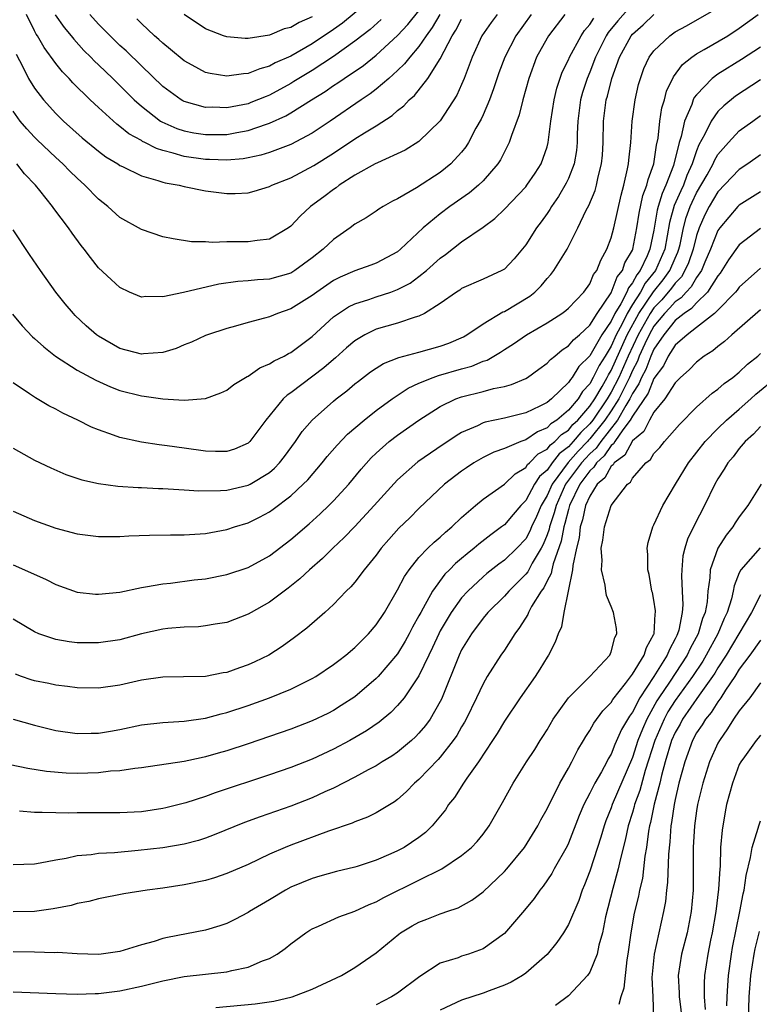
# Model space of a CAD drawing. Units: inches. Extents: x 2511000 to 2511462, y 1494569 to 1497000.
# Drawn here: x 2511036 to 2511105, y 1495922 to 1496014 of the extents above; entities that cross this region are included whole.
import ezdxf

# ---------------------------------------------------------------- set-up
doc = ezdxf.new("R2010")
doc.units = ezdxf.units.IN
doc.header["$MEASUREMENT"] = 0
doc.layers.add('LD25111494_2ft', color=240, linetype='Continuous')

msp = doc.modelspace()

# ---------------------------------------------------------------- linework, layer by layer
at = {"layer": 'LD25111494_2ft'}
for points, elevation in [([(2511092.548, 1496015.452), (2511091.619, 1496014.381), (2511090.715, 1496013.285), (2511090.541, 1496013), (2511089.545, 1496011), (2511089, 1496009.58), (2511088.748, 1496009), (2511088.326, 1496007.674), (2511088.143, 1496007), (2511087.885, 1496005), (2511087.822, 1496003.822), (2511087.813, 1496003), (2511087.745, 1496002.255), (2511087.527, 1496001), (2511087, 1495999.637), (2511086.802, 1495999.198), (2511086.063, 1495997.937), (2511085.404, 1495997), (2511085.26, 1495996.74), (2511085, 1495996.354), (2511084.441, 1495995.559), (2511084.014, 1495995), (2511083, 1495993.425), (2511081.906, 1495992.094), (2511081, 1495991.135), (2511080.778, 1495991), (2511079, 1495990.189), (2511077, 1495989.316), (2511076.818, 1495989.182), (2511076.524, 1495989), (2511075, 1495987.925), (2511073.52, 1495987), (2511073, 1495986.742), (2511072.658, 1495986.658), (2511071, 1495986.094), (2511069, 1495985.52), (2511067.934, 1495985), (2511067, 1495984.443), (2511066.223, 1495983.777), (2511065.176, 1495982.823), (2511065, 1495982.684), (2511064.107, 1495981.893), (2511061, 1495979.57), (2511060.652, 1495979.348), (2511060.278, 1495979), (2511058.652, 1495977), (2511057.171, 1495975), (2511057, 1495974.84), (2511055.712, 1495974.288), (2511055, 1495974.074), (2511053.948, 1495974.052), (2511053, 1495974.099), (2511051, 1495974.364), (2511049.406, 1495974.594), (2511048.676, 1495974.675), (2511047, 1495974.925), (2511045, 1495975.368), (2511044.401, 1495975.599), (2511043, 1495976.085), (2511042.346, 1495976.346), (2511041.054, 1495977), (2511039.651, 1495977.651), (2511039, 1495978.022), (2511038.34, 1495978.34), (2511037.082, 1495979.082), (2511036.533, 1495979.467), (2511035, 1495980.488)], 8594), ([(2511035, 1495968.474), (2511037, 1495967.598), (2511039, 1495966.889), (2511041, 1495966.36), (2511043, 1495966.093), (2511043.879, 1495966.121), (2511045, 1495966.105), (2511045.827, 1495966.173), (2511047.758, 1495966.242), (2511049.742, 1495966.258), (2511051, 1495966.25), (2511053, 1495966.389), (2511055, 1495966.754), (2511055.727, 1495967), (2511057, 1495967.382), (2511058.081, 1495967.919), (2511059, 1495968.418), (2511059.341, 1495968.659), (2511061, 1495969.923), (2511062.163, 1495971), (2511062.581, 1495971.419), (2511063.934, 1495973), (2511064.406, 1495973.594), (2511065.327, 1495974.673), (2511066.304, 1495975.696), (2511067.864, 1495977), (2511069, 1495977.894), (2511070.494, 1495979), (2511071.994, 1495980.006), (2511073, 1495980.454), (2511074.332, 1495981), (2511074.821, 1495981.179), (2511077, 1495981.809), (2511077.943, 1495982.057), (2511079, 1495982.509), (2511079.378, 1495982.622), (2511080.632, 1495983.368), (2511081, 1495983.621), (2511081.856, 1495984.144), (2511083.088, 1495985), (2511085, 1495986.128), (2511086.381, 1495987), (2511086.743, 1495987.257), (2511087, 1495987.484), (2511088.45, 1495989), (2511089, 1495989.765), (2511089.361, 1495990.639), (2511089.645, 1495991), (2511090.026, 1495991.975), (2511090.606, 1495993), (2511091, 1495994.059), (2511091.243, 1495995), (2511091.936, 1495998.064), (2511092.2, 1495999), (2511092.546, 1496000.546), (2511092.631, 1496001), (2511092.655, 1496001.345), (2511092.835, 1496003), (2511092.975, 1496005), (2511093.249, 1496007), (2511093.571, 1496008.429), (2511093.735, 1496009), (2511094.071, 1496009.929), (2511094.574, 1496011), (2511095, 1496011.571), (2511096.491, 1496013), (2511097, 1496013.35), (2511098.063, 1496013.937), (2511100.608, 1496015.393)], 8590), ([(2511038.938, 1496014.938), (2511039.78, 1496013.78), (2511040.432, 1496013), (2511040.676, 1496012.676), (2511041.628, 1496011.629), (2511042.271, 1496011), (2511042.622, 1496010.622), (2511043, 1496010.278), (2511044.331, 1496009), (2511046.332, 1496007), (2511047, 1496006.396), (2511048.805, 1496005), (2511048.921, 1496004.922), (2511050.314, 1496004.314), (2511051, 1496004.094), (2511051.914, 1496003.914), (2511053, 1496003.736), (2511055, 1496003.745), (2511055.932, 1496003.932), (2511057, 1496004.114), (2511058.71, 1496004.71), (2511059, 1496004.795), (2511060.519, 1496005.481), (2511061, 1496005.762), (2511062.934, 1496007), (2511064.214, 1496007.786), (2511065, 1496008.335), (2511065.411, 1496008.589), (2511065.997, 1496009), (2511067.797, 1496010.203), (2511069, 1496011.183), (2511070.994, 1496013.006), (2511071.954, 1496014.045), (2511073, 1496015.343)], 8608), ([(2511068.02, 1496015.98), (2511065.826, 1496014.174), (2511065, 1496013.572), (2511063, 1496012.228), (2511061, 1496011.095), (2511059.548, 1496010.452), (2511059, 1496010.14), (2511058.094, 1496009.905), (2511057, 1496009.445), (2511056.566, 1496009.434), (2511055, 1496009.197), (2511053.446, 1496009.446), (2511053, 1496009.568), (2511051.754, 1496010.247), (2511051, 1496010.636), (2511049.716, 1496011.716), (2511049, 1496012.296), (2511048.646, 1496012.646), (2511048.24, 1496013), (2511047, 1496014.146), (2511046.575, 1496014.575)], 8612), ([(2511034.94, 1495986.94), (2511035.844, 1495985.844), (2511036.809, 1495984.809), (2511037, 1495984.649), (2511037.853, 1495983.853), (2511038.961, 1495983), (2511041, 1495981.691), (2511042.736, 1495980.736), (2511044.108, 1495980.108), (2511045, 1495979.777), (2511047, 1495979.274), (2511047.262, 1495979.262), (2511049, 1495979.008), (2511051, 1495978.884), (2511053, 1495979.022), (2511054.447, 1495979.553), (2511055, 1495979.803), (2511055.665, 1495980.335), (2511056.907, 1495981.092), (2511057, 1495981.13), (2511058.09, 1495981.91), (2511059, 1495982.266), (2511059.435, 1495982.565), (2511060.373, 1495983), (2511060.77, 1495983.23), (2511061, 1495983.331), (2511063, 1495984.827), (2511065, 1495986.665), (2511065.451, 1495987), (2511066.395, 1495987.605), (2511067, 1495987.901), (2511068.314, 1495988.314), (2511069, 1495988.56), (2511070.364, 1495989), (2511071, 1495989.226), (2511072.166, 1495989.834), (2511073, 1495990.442), (2511073.701, 1495991), (2511075, 1495992.173), (2511075.492, 1495992.508), (2511077, 1495993.694), (2511079, 1495995.068), (2511080.116, 1495995.884), (2511081, 1495996.746), (2511083, 1495998.851), (2511083.119, 1495999), (2511083.883, 1496000.117), (2511084.438, 1496001), (2511085, 1496002.599), (2511085.107, 1496003), (2511085.361, 1496005), (2511085.664, 1496007), (2511085.91, 1496008.09), (2511086.417, 1496009.583), (2511087, 1496010.735), (2511087.109, 1496011), (2511088.2, 1496013), (2511088.511, 1496013.489), (2511089, 1496014.039), (2511089.364, 1496014.635)], 8596), ([(2511080.314, 1496015), (2511079.751, 1496014.249), (2511078.89, 1496013), (2511077.987, 1496011), (2511077.246, 1496009), (2511077, 1496008.415), (2511076.559, 1496007.441), (2511075, 1496005.034), (2511073, 1496003.098), (2511071.707, 1496002.293), (2511069.106, 1496001.106), (2511068.904, 1496001), (2511067, 1495999.926), (2511065.539, 1495999), (2511065.237, 1495998.763), (2511065, 1495998.611), (2511064.092, 1495997.908), (2511062.851, 1495997), (2511061.886, 1495996.114), (2511061, 1495995.157), (2511060.778, 1495995), (2511059, 1495993.944), (2511057.836, 1495993.836), (2511057, 1495993.685), (2511055, 1495993.695), (2511053.639, 1495993.639), (2511053, 1495993.694), (2511051.703, 1495993.703), (2511049.966, 1495993.966), (2511049, 1495994.181), (2511047, 1495994.842), (2511045, 1495995.98), (2511043.86, 1495997), (2511043, 1495997.678), (2511041.717, 1495999), (2511041, 1495999.646), (2511040.318, 1496000.318), (2511039.658, 1496001), (2511039, 1496001.593), (2511037.251, 1496003.251), (2511037, 1496003.496), (2511036.267, 1496004.267), (2511035.667, 1496005), (2511035, 1496005.93)], 8602), ([(2511086.673, 1496015), (2511085.141, 1496013), (2511085, 1496012.763), (2511084.02, 1496011), (2511083.278, 1496009), (2511082.736, 1496007), (2511082.397, 1496005.603), (2511081.658, 1496003.658), (2511081.46, 1496003), (2511080.629, 1496001.371), (2511080.382, 1496001), (2511079, 1495999.423), (2511078.575, 1495999), (2511077.729, 1495998.271), (2511075.906, 1495997), (2511075, 1495996.333), (2511073.396, 1495995), (2511071.285, 1495993), (2511071, 1495992.767), (2511069, 1495991.716), (2511068.483, 1495991.517), (2511067, 1495990.996), (2511065.613, 1495990.387), (2511065, 1495990.068), (2511063.449, 1495989), (2511063, 1495988.668), (2511061, 1495987.424), (2511059.755, 1495987), (2511059, 1495986.677), (2511058.54, 1495986.54), (2511057, 1495986.153), (2511055.807, 1495985.807), (2511055, 1495985.596), (2511053.209, 1495985), (2511053, 1495984.919), (2511051.696, 1495984.304), (2511051, 1495984.052), (2511050.274, 1495983.726), (2511049, 1495983.347), (2511047.2, 1495983.2), (2511047, 1495983.171), (2511045, 1495983.722), (2511043, 1495984.86), (2511042.8, 1495985), (2511041.841, 1495985.841), (2511040.812, 1495986.812), (2511040.632, 1495987), (2511039.881, 1495987.881), (2511038.987, 1495989), (2511037.552, 1495991), (2511036.523, 1495992.523), (2511035, 1495994.835)], 8598), ([(2511035, 1495963.449), (2511036.048, 1495963), (2511038.083, 1495962.083), (2511039, 1495961.62), (2511041, 1495960.907), (2511042.714, 1495960.714), (2511043, 1495960.694), (2511045, 1495960.906), (2511047, 1495961.336), (2511047.38, 1495961.38), (2511049, 1495961.686), (2511049.744, 1495961.744), (2511051.96, 1495962.04), (2511053, 1495962.151), (2511055, 1495962.536), (2511057, 1495963.196), (2511059, 1495964.297), (2511061, 1495965.822), (2511062.705, 1495967.295), (2511063.758, 1495968.242), (2511064.557, 1495969), (2511065, 1495969.445), (2511066.438, 1495971), (2511067.591, 1495972.409), (2511068.529, 1495973.471), (2511069, 1495973.924), (2511070.212, 1495975), (2511071, 1495975.605), (2511073, 1495977.007), (2511075, 1495978.28), (2511076.452, 1495979), (2511077, 1495979.199), (2511079, 1495979.695), (2511079.974, 1495979.974), (2511081, 1495980.16), (2511081.668, 1495980.332), (2511083, 1495980.899), (2511083.168, 1495981), (2511084.237, 1495981.763), (2511085, 1495982.326), (2511085.314, 1495982.686), (2511085.717, 1495983), (2511086.415, 1495983.585), (2511087, 1495983.95), (2511087.47, 1495984.53), (2511088.027, 1495985), (2511089, 1495985.893), (2511089.685, 1495987), (2511091, 1495988.925), (2511091.571, 1495990.428), (2511092.05, 1495991), (2511092.28, 1495991.72), (2511093, 1495992.925), (2511093.031, 1495993), (2511093.414, 1495995), (2511093.62, 1495996.381), (2511093.964, 1495998.037), (2511094.355, 1495999), (2511094.456, 1495999.545), (2511095.006, 1496001), (2511095.25, 1496002.75), (2511095.393, 1496003.393), (2511095.568, 1496005), (2511095.756, 1496006.244), (2511095.989, 1496007), (2511096.196, 1496007.804), (2511096.851, 1496009.149), (2511097.697, 1496010.303), (2511098.562, 1496011), (2511099, 1496011.312), (2511099.697, 1496011.697), (2511101.927, 1496013), (2511103, 1496013.695), (2511104.754, 1496015)], 8588), ([(2511035, 1495974.389), (2511037, 1495973.266), (2511038.525, 1495972.525), (2511039.928, 1495971.928), (2511041.427, 1495971.427), (2511043, 1495971.062), (2511044.808, 1495970.808), (2511046.695, 1495970.695), (2511047, 1495970.694), (2511048.611, 1495970.611), (2511049, 1495970.604), (2511050.501, 1495970.501), (2511051, 1495970.49), (2511052.389, 1495970.389), (2511054.4, 1495970.401), (2511055, 1495970.455), (2511057, 1495970.903), (2511057.183, 1495971), (2511059, 1495972.106), (2511059.487, 1495972.513), (2511059.933, 1495973), (2511060.403, 1495973.597), (2511061.45, 1495975), (2511062.076, 1495975.924), (2511063.002, 1495976.998), (2511065, 1495978.785), (2511065.261, 1495979), (2511066.25, 1495979.75), (2511067, 1495980.398), (2511067.336, 1495980.664), (2511068.478, 1495981.522), (2511069, 1495981.874), (2511069.694, 1495982.306), (2511071.13, 1495982.87), (2511073, 1495983.353), (2511075, 1495983.919), (2511075.794, 1495984.206), (2511077.183, 1495984.817), (2511077.493, 1495985), (2511079, 1495986.031), (2511080.864, 1495987.136), (2511081, 1495987.187), (2511083.383, 1495988.617), (2511083.848, 1495989), (2511084.434, 1495989.567), (2511085, 1495990.251), (2511085.364, 1495990.636), (2511085.634, 1495991), (2511086.866, 1495993), (2511087.887, 1495995), (2511088.667, 1495996.667), (2511088.901, 1495997.099), (2511089.492, 1495998.508), (2511089.625, 1495999), (2511089.783, 1495999.783), (2511090.108, 1496001), (2511090.183, 1496001.818), (2511090.26, 1496003), (2511090.298, 1496005), (2511090.549, 1496007), (2511090.658, 1496007.342), (2511091.068, 1496009), (2511091.779, 1496011), (2511092.869, 1496013), (2511093, 1496013.155), (2511093.993, 1496014.007), (2511095, 1496014.969)], 8592), ([(2511035.277, 1496011.276), (2511035.917, 1496010.083), (2511036.447, 1496009), (2511037, 1496008.087), (2511037.839, 1496007), (2511039, 1496005.707), (2511039.717, 1496005), (2511041.45, 1496003.451), (2511043, 1496002.174), (2511043.671, 1496001.671), (2511044.801, 1496001), (2511045, 1496000.861), (2511045.248, 1496000.752), (2511047, 1495999.87), (2511048.547, 1495999.453), (2511049, 1495999.284), (2511049.219, 1495999.218), (2511050.528, 1495999), (2511051, 1495998.886), (2511053, 1495998.478), (2511055, 1495998.222), (2511055.775, 1495998.225), (2511057, 1495998.291), (2511057.563, 1495998.437), (2511059, 1495998.873), (2511059.237, 1495999), (2511061, 1495999.706), (2511063.149, 1496000.852), (2511065, 1496002.005), (2511067, 1496003.328), (2511067.903, 1496003.903), (2511069, 1496004.575), (2511070.48, 1496005.52), (2511071, 1496005.991), (2511071.583, 1496006.417), (2511072.098, 1496007), (2511072.585, 1496007.415), (2511073.826, 1496009), (2511075, 1496010.845), (2511076.118, 1496013), (2511076.468, 1496013.532), (2511077, 1496014.559)], 8604), ([(2511083.502, 1496015), (2511082.076, 1496013), (2511081.032, 1496011), (2511080.483, 1496009.518), (2511079.99, 1496008.009), (2511079.612, 1496007), (2511079, 1496005.594), (2511078.813, 1496005.187), (2511078.337, 1496004.337), (2511077.634, 1496003), (2511077.4, 1496002.6), (2511077, 1496002.107), (2511075.983, 1496001), (2511075, 1496000.198), (2511072.756, 1495998.756), (2511071, 1495997.734), (2511070.508, 1495997.493), (2511069.648, 1495997), (2511069.245, 1495996.755), (2511069, 1495996.577), (2511068.044, 1495995.956), (2511067, 1495995.343), (2511066.55, 1495995), (2511065, 1495993.931), (2511064.031, 1495993), (2511063, 1495992.189), (2511061.383, 1495991), (2511061, 1495990.768), (2511059, 1495990.188), (2511057.87, 1495990.131), (2511057, 1495990.031), (2511056.024, 1495989.976), (2511054.272, 1495989.728), (2511050.952, 1495988.952), (2511049, 1495988.552), (2511047.412, 1495988.588), (2511047, 1495988.525), (2511045.9, 1495989), (2511045, 1495989.411), (2511044.162, 1495990.162), (2511043, 1495991.278), (2511042.228, 1495992.229), (2511041.652, 1495993), (2511041.355, 1495993.355), (2511040.507, 1495994.507), (2511040.178, 1495995), (2511038.814, 1495996.814), (2511038.691, 1495997), (2511037.493, 1495998.507), (2511037.093, 1495999), (2511036.061, 1496000.061), (2511035.331, 1496001)], 8600), ([(2511074.971, 1496015), (2511074.239, 1496013.761), (2511073.677, 1496013), (2511073, 1496011.989), (2511072.147, 1496011), (2511071.648, 1496010.352), (2511071, 1496009.741), (2511070.166, 1496009), (2511069, 1496007.999), (2511068.438, 1496007.562), (2511067.59, 1496007), (2511064.682, 1496005), (2511063, 1496003.879), (2511061, 1496002.822), (2511059, 1496002.066), (2511058.188, 1496001.812), (2511057, 1496001.555), (2511056.531, 1496001.469), (2511055, 1496001.331), (2511053.399, 1496001.399), (2511053, 1496001.398), (2511051, 1496001.696), (2511049.986, 1496002.014), (2511049, 1496002.251), (2511048.423, 1496002.423), (2511047.339, 1496003), (2511047.106, 1496003.106), (2511047, 1496003.177), (2511045.824, 1496003.824), (2511045, 1496004.506), (2511044.704, 1496004.704), (2511043, 1496006.264), (2511042.221, 1496007), (2511040.589, 1496008.589), (2511040.232, 1496009), (2511039.614, 1496009.614), (2511039, 1496010.388), (2511037.891, 1496011.891), (2511037.267, 1496013), (2511037.158, 1496013.158), (2511037, 1496013.445), (2511036.255, 1496015)], 8606), ([(2511069.476, 1496014.525), (2511068.416, 1496013.584), (2511067, 1496012.481), (2511065, 1496011.055), (2511063, 1496009.753), (2511061.74, 1496009), (2511061.297, 1496008.703), (2511061, 1496008.526), (2511059, 1496007.433), (2511058.682, 1496007.318), (2511057.269, 1496006.731), (2511057, 1496006.634), (2511055, 1496006.239), (2511053.704, 1496006.296), (2511053, 1496006.288), (2511051, 1496006.851), (2511050.9, 1496006.9), (2511050.733, 1496007), (2511049, 1496008.245), (2511047, 1496010.165), (2511045.574, 1496011.574), (2511045, 1496012.094), (2511044.07, 1496013), (2511043, 1496014.093), (2511042.184, 1496015)], 8610), ([(2511063, 1496014.765), (2511061.773, 1496014.227), (2511061, 1496013.763), (2511060.373, 1496013.627), (2511059, 1496013.059), (2511057, 1496012.745), (2511056.738, 1496012.738), (2511055, 1496012.897), (2511054.7, 1496013), (2511053, 1496013.658), (2511051, 1496014.972)], 8614), ([(2511105, 1496011.912), (2511103.22, 1496010.78), (2511101, 1496009.404), (2511100.464, 1496009), (2511099, 1496007.478), (2511098.786, 1496007.214), (2511098.693, 1496007), (2511098.548, 1496006.548), (2511097.863, 1496005), (2511097.559, 1496003.559), (2511097.375, 1496003), (2511096.85, 1496000.85), (2511096.135, 1495999), (2511095.774, 1495998.226), (2511095.41, 1495997), (2511095.322, 1495996.678), (2511095, 1495994.803), (2511094.635, 1495993), (2511094.378, 1495992.378), (2511093.724, 1495991), (2511093.397, 1495990.603), (2511093, 1495989.851), (2511092.612, 1495989.388), (2511092.467, 1495989), (2511091.897, 1495987.897), (2511091.345, 1495987), (2511091, 1495986.277), (2511090.139, 1495985), (2511089, 1495983.022), (2511087.983, 1495982.017), (2511087.351, 1495981), (2511087.179, 1495980.821), (2511087, 1495980.522), (2511085.417, 1495979), (2511085, 1495978.659), (2511084.306, 1495978.306), (2511083, 1495977.693), (2511081, 1495977.184), (2511079.191, 1495976.809), (2511079, 1495976.738), (2511078.473, 1495976.473), (2511077, 1495975.84), (2511076.471, 1495975.529), (2511075.713, 1495975), (2511075.277, 1495974.723), (2511072.89, 1495973.11), (2511071, 1495971.427), (2511068.81, 1495969), (2511067, 1495967.045), (2511066, 1495966), (2511064.926, 1495965), (2511063.958, 1495964.042), (2511062.756, 1495963), (2511061.858, 1495962.142), (2511060.743, 1495961.257), (2511060.374, 1495961), (2511059, 1495959.958), (2511057.292, 1495959), (2511057, 1495958.821), (2511055, 1495958.06), (2511053.901, 1495957.901), (2511053, 1495957.732), (2511052.345, 1495957.655), (2511051, 1495957.62), (2511049.496, 1495957.496), (2511049, 1495957.429), (2511047, 1495956.986), (2511045, 1495956.437), (2511043, 1495956.139), (2511041, 1495956.161), (2511040.241, 1495956.24), (2511039, 1495956.449), (2511037.399, 1495957), (2511037, 1495957.165), (2511035, 1495958.374)], 8586), ([(2511105, 1496008.878), (2511102.652, 1496007.348), (2511101.552, 1496006.448), (2511101, 1496005.901), (2511100.356, 1496005), (2511099.781, 1496003.781), (2511099.219, 1496002.781), (2511099, 1496002.226), (2511098.597, 1496001), (2511098.095, 1495999.905), (2511097.763, 1495999), (2511097.514, 1495998.485), (2511096.911, 1495997.089), (2511096.478, 1495995.522), (2511096.262, 1495994.262), (2511096.019, 1495993), (2511095.153, 1495991), (2511094.186, 1495989.814), (2511093.756, 1495989), (2511093, 1495987.835), (2511092.487, 1495987), (2511092.017, 1495986.017), (2511091.477, 1495985), (2511091, 1495983.914), (2511090.434, 1495983), (2511089.87, 1495982.13), (2511089.331, 1495981), (2511089, 1495980.409), (2511088.31, 1495979.69), (2511087.898, 1495979), (2511087, 1495977.924), (2511085.909, 1495977), (2511085.352, 1495976.648), (2511085, 1495976.276), (2511084.091, 1495975.909), (2511083, 1495975.161), (2511082.532, 1495975), (2511081, 1495974.345), (2511080.011, 1495973.989), (2511079, 1495973.491), (2511078.153, 1495973), (2511077.46, 1495972.54), (2511077, 1495972.221), (2511075.395, 1495971), (2511073, 1495968.734), (2511072.132, 1495967.868), (2511071.109, 1495966.892), (2511070.168, 1495965.832), (2511069.455, 1495965), (2511069, 1495964.371), (2511067.883, 1495963), (2511067, 1495961.843), (2511066.614, 1495961.385), (2511066.197, 1495961), (2511065, 1495959.752), (2511064.195, 1495959), (2511062.491, 1495957.509), (2511061.357, 1495956.643), (2511060.195, 1495955.805), (2511058.942, 1495955), (2511057.644, 1495954.356), (2511057, 1495954.075), (2511056.188, 1495953.812), (2511055, 1495953.387), (2511054.655, 1495953.345), (2511053, 1495953.008), (2511050.958, 1495952.958), (2511049, 1495952.949), (2511047, 1495952.648), (2511045, 1495952.185), (2511043, 1495951.908), (2511041, 1495951.94), (2511040.072, 1495952.072), (2511039, 1495952.18), (2511038.33, 1495952.33), (2511037, 1495952.591), (2511036.684, 1495952.684), (2511035.777, 1495953), (2511035.204, 1495953.204)], 8584), ([(2511035, 1495949.012), (2511037, 1495948.434), (2511039, 1495947.952), (2511041, 1495947.65), (2511042.316, 1495947.684), (2511043, 1495947.681), (2511044.11, 1495947.89), (2511045, 1495948.038), (2511047, 1495948.47), (2511049, 1495948.705), (2511051, 1495948.821), (2511053, 1495949.11), (2511054.483, 1495949.517), (2511055, 1495949.636), (2511057, 1495950.28), (2511059.011, 1495950.989), (2511061, 1495951.813), (2511063, 1495952.807), (2511063.332, 1495953), (2511065, 1495954.107), (2511065.498, 1495954.502), (2511066.167, 1495955), (2511067, 1495955.699), (2511067.638, 1495956.362), (2511068.284, 1495957), (2511069, 1495957.839), (2511069.765, 1495959), (2511071, 1495961.116), (2511071.634, 1495962.366), (2511072.075, 1495963), (2511073, 1495964.133), (2511073.831, 1495965), (2511074.42, 1495965.58), (2511075, 1495966.048), (2511075.487, 1495966.512), (2511076.088, 1495967), (2511077, 1495967.879), (2511078.29, 1495969), (2511079, 1495969.593), (2511081, 1495971.02), (2511082.012, 1495971.988), (2511083, 1495972.573), (2511083.166, 1495972.834), (2511083.356, 1495973), (2511084.155, 1495973.845), (2511085, 1495974.292), (2511085.31, 1495974.69), (2511085.723, 1495975), (2511086.344, 1495975.656), (2511087, 1495976.071), (2511087.418, 1495976.582), (2511087.867, 1495977), (2511089, 1495978.316), (2511089.458, 1495979), (2511090.148, 1495980.148), (2511090.625, 1495981), (2511090.746, 1495981.254), (2511091, 1495981.645), (2511092.501, 1495985), (2511093.584, 1495987), (2511094.975, 1495989.025), (2511095.871, 1495990.129), (2511096.503, 1495991), (2511097, 1495992.18), (2511097.256, 1495992.744), (2511097.343, 1495993), (2511097.456, 1495993.456), (2511097.775, 1495995), (2511098.031, 1495995.969), (2511098.404, 1495997), (2511098.582, 1495997.418), (2511099, 1495998.283), (2511099.987, 1495999.986), (2511100.544, 1496001), (2511100.673, 1496001.327), (2511101, 1496001.886), (2511101.987, 1496003), (2511103, 1496004.077), (2511104.255, 1496005), (2511105, 1496005.519)], 8582), ([(2511105, 1496001.85), (2511103.81, 1496001), (2511103, 1496000.471), (2511101, 1495998.373), (2511100.187, 1495997), (2511099.783, 1495996.217), (2511099.247, 1495995), (2511099, 1495994.277), (2511098.684, 1495993), (2511098.255, 1495991.746), (2511097.916, 1495991), (2511097.583, 1495990.418), (2511097, 1495989.827), (2511096.652, 1495989.348), (2511095.736, 1495988.264), (2511095, 1495987.514), (2511094.645, 1495987), (2511093.526, 1495985), (2511092.599, 1495983), (2511091.709, 1495981), (2511091, 1495979.613), (2511090.631, 1495979), (2511089.282, 1495977), (2511089, 1495976.649), (2511088.146, 1495975.854), (2511087.448, 1495975), (2511087, 1495974.51), (2511086.137, 1495973.863), (2511085.466, 1495973), (2511085, 1495972.333), (2511084.289, 1495971.711), (2511083.837, 1495971), (2511083, 1495969.469), (2511082.548, 1495969), (2511081.822, 1495968.178), (2511081, 1495967.214), (2511080.731, 1495967), (2511079.724, 1495966.276), (2511078.608, 1495965.392), (2511078.16, 1495965), (2511077.506, 1495964.494), (2511077, 1495964.052), (2511076.424, 1495963.576), (2511075.867, 1495963), (2511075.427, 1495962.573), (2511074.257, 1495961), (2511073.403, 1495959.403), (2511073.165, 1495959), (2511073, 1495958.67), (2511072.395, 1495957.605), (2511072.087, 1495957), (2511071.699, 1495956.301), (2511071, 1495955.127), (2511069.171, 1495953), (2511069, 1495952.822), (2511067, 1495951.107), (2511065.729, 1495950.271), (2511065, 1495949.828), (2511064.453, 1495949.547), (2511063, 1495948.844), (2511061, 1495948.07), (2511059, 1495947.372), (2511057, 1495946.696), (2511055, 1495946.044), (2511054.182, 1495945.818), (2511053, 1495945.462), (2511052.605, 1495945.395), (2511051, 1495945.03), (2511047, 1495944.457), (2511046.399, 1495944.399), (2511045, 1495944.177), (2511044.12, 1495944.12), (2511043, 1495943.971), (2511041, 1495943.91), (2511039.947, 1495943.947), (2511038.107, 1495944.107), (2511036.376, 1495944.376), (2511034.715, 1495944.715)], 8580), ([(2511105, 1495998.37), (2511103, 1495997.143), (2511102.862, 1495997), (2511101.164, 1495995), (2511101, 1495994.761), (2511100.317, 1495993), (2511099.78, 1495991.78), (2511099.455, 1495991), (2511099, 1495990.358), (2511098.505, 1495989.495), (2511098.018, 1495989), (2511097.549, 1495988.45), (2511097, 1495988.089), (2511096.496, 1495987.504), (2511096.001, 1495987), (2511095, 1495985.793), (2511094.551, 1495985), (2511094.154, 1495984.154), (2511093.64, 1495983), (2511093.465, 1495982.534), (2511093, 1495981.661), (2511092.706, 1495981), (2511091.717, 1495979), (2511091, 1495977.86), (2511090.414, 1495977), (2511089, 1495975.243), (2511088.874, 1495975.126), (2511088.771, 1495975), (2511087.908, 1495974.092), (2511086.964, 1495973.036), (2511085.466, 1495971), (2511085, 1495969.946), (2511084.446, 1495969), (2511084.019, 1495967.981), (2511083.549, 1495967), (2511083.391, 1495966.609), (2511083, 1495965.903), (2511082.155, 1495965), (2511081, 1495963.878), (2511080.489, 1495963.511), (2511079.371, 1495962.629), (2511079, 1495962.315), (2511077.569, 1495961), (2511077, 1495960.372), (2511076.012, 1495959), (2511075.628, 1495958.372), (2511075, 1495957.278), (2511074.854, 1495957), (2511074.272, 1495955.728), (2511073.912, 1495955), (2511073, 1495953.045), (2511071.614, 1495951), (2511071, 1495950.272), (2511070.369, 1495949.631), (2511069.271, 1495948.729), (2511068.092, 1495947.908), (2511066.521, 1495947), (2511065, 1495946.183), (2511063, 1495945.249), (2511061, 1495944.469), (2511059, 1495943.778), (2511053.907, 1495942.093), (2511053, 1495941.762), (2511051.166, 1495941.166), (2511049.306, 1495940.694), (2511049, 1495940.627), (2511047, 1495940.337), (2511045, 1495940.22), (2511041, 1495940.237), (2511040.211, 1495940.211), (2511039, 1495940.222), (2511037.724, 1495940.276), (2511037, 1495940.254), (2511035.597, 1495940.403)], 8578), ([(2511105, 1495994.943), (2511103, 1495993.43), (2511102.001, 1495991.999), (2511101.374, 1495991), (2511101.221, 1495990.779), (2511101, 1495990.519), (2511100.028, 1495989), (2511099, 1495988.002), (2511098.539, 1495987.461), (2511097.839, 1495987), (2511097, 1495986.325), (2511095.92, 1495985), (2511095, 1495983.642), (2511094.714, 1495983), (2511094.246, 1495981.754), (2511093.844, 1495981), (2511093.607, 1495980.393), (2511093, 1495979.486), (2511092.763, 1495979), (2511092.361, 1495978.361), (2511091.585, 1495977), (2511090.019, 1495975), (2511089.61, 1495974.39), (2511089, 1495973.847), (2511088.587, 1495973.413), (2511088.222, 1495973), (2511086.736, 1495971), (2511085.84, 1495969), (2511085.673, 1495968.327), (2511085.229, 1495967), (2511085.193, 1495966.807), (2511085, 1495966.256), (2511084.639, 1495965.361), (2511084.439, 1495965), (2511083.603, 1495963.603), (2511083.187, 1495962.813), (2511083, 1495962.574), (2511081.413, 1495961), (2511081, 1495960.522), (2511079.441, 1495959), (2511079, 1495958.465), (2511077.92, 1495957), (2511077, 1495955.485), (2511076.764, 1495955), (2511075.114, 1495950.886), (2511075, 1495950.664), (2511074.038, 1495949), (2511073.603, 1495948.397), (2511073, 1495947.684), (2511072.665, 1495947.335), (2511072.292, 1495947), (2511071, 1495945.92), (2511070.455, 1495945.545), (2511069.558, 1495945), (2511069, 1495944.64), (2511068.25, 1495944.25), (2511067, 1495943.561), (2511065, 1495942.548), (2511064.191, 1495942.191), (2511063, 1495941.637), (2511061, 1495940.868), (2511058.132, 1495939.868), (2511056.672, 1495939.328), (2511053.836, 1495938.164), (2511053, 1495937.848), (2511052.361, 1495937.639), (2511051, 1495937.293), (2511049, 1495936.966), (2511046.697, 1495936.697), (2511044.493, 1495936.493), (2511043, 1495936.416), (2511042.301, 1495936.301), (2511041, 1495936.204), (2511039.955, 1495935.955), (2511039, 1495935.816), (2511037.511, 1495935.511), (2511037, 1495935.438), (2511035, 1495935.352)], 8576), ([(2511105, 1495991.237), (2511103, 1495989.459), (2511102.812, 1495989.188), (2511102.652, 1495989), (2511101, 1495987.304), (2511100.683, 1495987), (2511099, 1495985.674), (2511098.111, 1495985), (2511097, 1495984.019), (2511096.35, 1495983), (2511095.909, 1495982.091), (2511095, 1495980.895), (2511094.467, 1495979.533), (2511093, 1495977.359), (2511092.795, 1495977), (2511092.094, 1495976.094), (2511091.331, 1495975), (2511091.216, 1495974.784), (2511091, 1495974.626), (2511090.346, 1495973.654), (2511089.613, 1495973), (2511089.392, 1495972.608), (2511089, 1495972.266), (2511088.08, 1495971), (2511087.11, 1495969), (2511087, 1495968.629), (2511086.676, 1495967.323), (2511086.569, 1495967), (2511086.322, 1495965.678), (2511085.556, 1495963.556), (2511085.435, 1495963), (2511085.373, 1495962.627), (2511085, 1495961.952), (2511084.685, 1495961.315), (2511084.439, 1495961), (2511083.543, 1495959.543), (2511083.253, 1495959), (2511083.185, 1495958.815), (2511082.424, 1495957.576), (2511081.977, 1495957), (2511081, 1495955.479), (2511080.669, 1495955), (2511079.397, 1495953), (2511079, 1495952.32), (2511078.387, 1495951), (2511077.424, 1495949), (2511077.277, 1495948.723), (2511077, 1495948.278), (2511076.538, 1495947.462), (2511076.218, 1495947), (2511075, 1495945.453), (2511074.788, 1495945.212), (2511073, 1495943.345), (2511072.592, 1495943), (2511071.814, 1495942.186), (2511071, 1495941.48), (2511070.724, 1495941.276), (2511069, 1495940.227), (2511068.184, 1495939.816), (2511067, 1495939.39), (2511066.738, 1495939.263), (2511064.517, 1495938.516), (2511061, 1495937.213), (2511060.473, 1495937), (2511059, 1495936.35), (2511057, 1495935.41), (2511055, 1495934.55), (2511053.848, 1495934.152), (2511053, 1495933.908), (2511051, 1495933.482), (2511049, 1495933.187), (2511047.536, 1495933), (2511045.346, 1495932.654), (2511043, 1495932.183), (2511042.069, 1495931.931), (2511041, 1495931.731), (2511040.436, 1495931.564), (2511038.757, 1495931.243), (2511037, 1495931.005), (2511035, 1495930.95)], 8574), ([(2511105, 1495987.322), (2511102.309, 1495985), (2511101.627, 1495984.373), (2511101, 1495983.905), (2511100.513, 1495983.487), (2511099.727, 1495983), (2511099, 1495982.445), (2511098.3, 1495981.7), (2511097.51, 1495981), (2511097, 1495980.496), (2511096.035, 1495979), (2511095, 1495977.735), (2511094.58, 1495977), (2511094.05, 1495975.95), (2511093, 1495975.067), (2511092.274, 1495973.726), (2511091.282, 1495973), (2511091.183, 1495972.817), (2511091, 1495972.686), (2511090.394, 1495971.606), (2511089.698, 1495971), (2511089, 1495969.894), (2511088.607, 1495969), (2511088.329, 1495967.671), (2511088.111, 1495967), (2511088.005, 1495965.995), (2511087.746, 1495965), (2511087.401, 1495963.401), (2511087.388, 1495963), (2511086.557, 1495959), (2511086.347, 1495957.653), (2511086.023, 1495957), (2511085.773, 1495956.227), (2511085.126, 1495955), (2511085, 1495954.813), (2511084.329, 1495953.671), (2511083.881, 1495953), (2511082.479, 1495951), (2511081, 1495948.806), (2511080.325, 1495947.675), (2511079.897, 1495947), (2511078.567, 1495945), (2511077.492, 1495943.492), (2511077.159, 1495943), (2511076.323, 1495941.677), (2511075.783, 1495941), (2511075.477, 1495940.523), (2511074.228, 1495939), (2511073.602, 1495938.398), (2511073, 1495937.935), (2511071.621, 1495937), (2511071, 1495936.661), (2511070.38, 1495936.38), (2511069, 1495935.793), (2511067.21, 1495935.21), (2511067, 1495935.146), (2511065.265, 1495934.735), (2511063.713, 1495934.287), (2511063, 1495934.099), (2511061, 1495933.263), (2511060.504, 1495933), (2511059, 1495932.083), (2511057.141, 1495931), (2511057, 1495930.904), (2511055.751, 1495930.249), (2511055, 1495929.882), (2511054.352, 1495929.648), (2511053, 1495929.248), (2511049.44, 1495928.56), (2511049, 1495928.455), (2511048.189, 1495928.189), (2511047, 1495927.858), (2511045, 1495927.255), (2511043.24, 1495927), (2511042.973, 1495926.973), (2511041, 1495927.017), (2511039.148, 1495927.148), (2511038.865, 1495927.135), (2511037, 1495927.181), (2511035, 1495927.204)], 8572), ([(2511035, 1495923.486), (2511039, 1495923.312), (2511041, 1495923.251), (2511042.688, 1495923.312), (2511043, 1495923.31), (2511045, 1495923.561), (2511047, 1495923.996), (2511049, 1495924.516), (2511051, 1495924.911), (2511055, 1495925.344), (2511055.473, 1495925.473), (2511057, 1495925.778), (2511058.36, 1495926.36), (2511059, 1495926.582), (2511059.736, 1495927), (2511060.478, 1495927.522), (2511061, 1495927.952), (2511062.417, 1495929), (2511062.768, 1495929.232), (2511063, 1495929.362), (2511063.606, 1495929.605), (2511065.512, 1495930.488), (2511067, 1495931.025), (2511068.34, 1495931.66), (2511069, 1495931.912), (2511069.707, 1495932.293), (2511073, 1495933.921), (2511075.129, 1495935), (2511077, 1495936.23), (2511077.934, 1495937), (2511078.455, 1495937.545), (2511079, 1495938.232), (2511079.567, 1495939), (2511080.811, 1495941.189), (2511081.815, 1495943), (2511083.076, 1495945), (2511083.838, 1495946.162), (2511084.354, 1495947), (2511084.612, 1495947.387), (2511085, 1495948.018), (2511085.565, 1495949), (2511087, 1495951.012), (2511089.016, 1495953), (2511090.866, 1495955), (2511091, 1495955.319), (2511091.353, 1495956.647), (2511091.543, 1495957), (2511091.494, 1495957.494), (2511091.219, 1495959), (2511091, 1495959.567), (2511090.568, 1495960.568), (2511090.505, 1495961), (2511090.452, 1495961.548), (2511090.102, 1495963), (2511090.146, 1495963.854), (2511090.062, 1495965), (2511090.225, 1495965.775), (2511090.363, 1495967), (2511091, 1495969.019), (2511092.532, 1495971), (2511092.804, 1495971.196), (2511093, 1495971.556), (2511094.244, 1495973), (2511094.672, 1495973.327), (2511095, 1495973.867), (2511095.545, 1495974.455), (2511095.985, 1495975), (2511097.393, 1495976.608), (2511099, 1495978.217), (2511100.476, 1495979.524), (2511101, 1495979.899), (2511101.575, 1495980.425), (2511102.39, 1495981), (2511103, 1495981.493), (2511103.758, 1495982.242), (2511104.732, 1495983), (2511105, 1495983.237)], 8570), ([(2511053.992, 1495922.008), (2511057.652, 1495922.348), (2511059.407, 1495922.593), (2511061.141, 1495923), (2511063, 1495923.715), (2511065.736, 1495925), (2511067, 1495925.763), (2511069, 1495927.112), (2511071.116, 1495928.884), (2511071.282, 1495929), (2511072.363, 1495929.637), (2511073, 1495930), (2511073.729, 1495930.271), (2511075, 1495930.786), (2511075.169, 1495930.831), (2511075.622, 1495931), (2511076.667, 1495931.333), (2511077.95, 1495932.05), (2511079, 1495932.84), (2511081, 1495934.728), (2511081.241, 1495935), (2511082.876, 1495937), (2511084.12, 1495939), (2511084.419, 1495939.581), (2511085, 1495940.602), (2511086.183, 1495943), (2511087, 1495944.413), (2511087.323, 1495945), (2511087.879, 1495946.121), (2511088.419, 1495947), (2511088.623, 1495947.377), (2511089, 1495947.944), (2511089.365, 1495948.636), (2511090.22, 1495949.78), (2511091, 1495950.56), (2511091.159, 1495950.841), (2511092.343, 1495952.344), (2511093, 1495953.205), (2511094.093, 1495955), (2511094.3, 1495955.7), (2511095, 1495956.953), (2511095.02, 1495957), (2511095.131, 1495958.869), (2511095.162, 1495959), (2511095.156, 1495959.156), (2511095, 1495960.155), (2511094.867, 1495960.867), (2511094.826, 1495961), (2511094.549, 1495962.55), (2511094.429, 1495963), (2511094.423, 1495964.423), (2511094.374, 1495965), (2511094.469, 1495965.531), (2511094.901, 1495967), (2511095, 1495967.185), (2511095.854, 1495969), (2511097.023, 1495971), (2511098.244, 1495973), (2511099.807, 1495975), (2511101, 1495976.221), (2511101.798, 1495977), (2511103, 1495978.029), (2511104.091, 1495979), (2511104.558, 1495979.442), (2511106.461, 1495981)], 8568), ([(2511105, 1495976.415), (2511104.324, 1495975.676), (2511103.558, 1495975), (2511103, 1495974.335), (2511102.423, 1495973.576), (2511101.93, 1495973), (2511101.591, 1495972.409), (2511101, 1495971.497), (2511100.713, 1495971), (2511099.739, 1495969), (2511098.793, 1495967.207), (2511098.141, 1495965.859), (2511097.889, 1495965), (2511097.717, 1495964.283), (2511097.608, 1495963), (2511097.589, 1495962.411), (2511097.666, 1495961), (2511097.707, 1495959.707), (2511097.655, 1495959), (2511097.326, 1495957.326), (2511097.23, 1495957), (2511097.148, 1495956.852), (2511097, 1495956.517), (2511096.461, 1495955.54), (2511096.26, 1495955), (2511094.991, 1495952.991), (2511093.682, 1495951), (2511093, 1495949.674), (2511092.708, 1495949.292), (2511091.967, 1495948.033), (2511091.357, 1495946.643), (2511091, 1495945.737), (2511090.72, 1495945.28), (2511090.585, 1495945), (2511090.082, 1495944.082), (2511089.458, 1495943), (2511089, 1495942.065), (2511088.447, 1495941), (2511088.02, 1495939.98), (2511087, 1495937.386), (2511086.876, 1495937.124), (2511085.677, 1495935), (2511085.443, 1495934.557), (2511084.636, 1495933.364), (2511084.325, 1495933), (2511083.782, 1495932.218), (2511082.883, 1495931.117), (2511081, 1495928.926), (2511079, 1495927.507), (2511077.642, 1495927), (2511077, 1495926.796), (2511076.669, 1495926.669), (2511075, 1495926.152), (2511073.095, 1495924.905), (2511071, 1495923.36), (2511070.439, 1495923), (2511069, 1495922.246)], 8566), ([(2511105.062, 1495971), (2511103.806, 1495969), (2511103, 1495967.945), (2511102.619, 1495967.381), (2511102.388, 1495967), (2511101.765, 1495966.236), (2511100.993, 1495965.007), (2511100.276, 1495963), (2511100.251, 1495962.251), (2511100.059, 1495961), (2511099.979, 1495959.979), (2511099.8, 1495959), (2511099.561, 1495958.439), (2511099.153, 1495957), (2511098.394, 1495955.606), (2511098.126, 1495955), (2511096.479, 1495952.479), (2511095.475, 1495951), (2511095.292, 1495950.708), (2511094.345, 1495949), (2511093.922, 1495948.078), (2511093.507, 1495947), (2511093, 1495945.425), (2511091.102, 1495941), (2511091, 1495940.695), (2511090.508, 1495939.492), (2511090.337, 1495939), (2511090.036, 1495937.964), (2511089.727, 1495937), (2511089, 1495934.779), (2511088.51, 1495933.49), (2511088.292, 1495933), (2511087.97, 1495932.03), (2511087, 1495929.764), (2511086.535, 1495929), (2511085.921, 1495928.079), (2511085, 1495926.952), (2511083, 1495925.213), (2511082.685, 1495925), (2511081.626, 1495924.374), (2511081, 1495924.082), (2511079.576, 1495923.576), (2511079, 1495923.352), (2511077, 1495922.696), (2511075, 1495921.746)], 8564), ([(2511104.952, 1495965.048), (2511103.161, 1495963), (2511103, 1495962.692), (2511102.507, 1495961.493), (2511102.428, 1495961), (2511102.272, 1495960.272), (2511101.869, 1495959), (2511101.579, 1495958.421), (2511100.998, 1495957), (2511099.91, 1495955), (2511099.577, 1495954.423), (2511098.631, 1495953), (2511097, 1495950.754), (2511096.324, 1495949.676), (2511095.961, 1495949), (2511095.082, 1495947), (2511094.199, 1495944.199), (2511093.685, 1495942.315), (2511093.199, 1495941), (2511093.166, 1495940.834), (2511093, 1495940.274), (2511092.588, 1495939), (2511092.322, 1495937.678), (2511091.843, 1495935.843), (2511091.667, 1495935), (2511091.154, 1495933.154), (2511090.479, 1495930.479), (2511090.184, 1495929), (2511089.848, 1495927.848), (2511089.679, 1495927), (2511089, 1495925.314), (2511088.797, 1495925), (2511087, 1495923.107), (2511085.8, 1495922.2)], 8562), ([(2511105, 1495960.644), (2511104.142, 1495959), (2511101.767, 1495955), (2511101, 1495953.816), (2511100.701, 1495953.299), (2511100.5, 1495953), (2511099.24, 1495951.24), (2511097.686, 1495949), (2511097.451, 1495948.549), (2511097, 1495947.766), (2511096.661, 1495947), (2511096.067, 1495945), (2511095.727, 1495943.727), (2511095.565, 1495943), (2511095.038, 1495941.038), (2511094.687, 1495939.313), (2511094.595, 1495939), (2511094.504, 1495938.504), (2511094.317, 1495937), (2511094.167, 1495936.166), (2511094.042, 1495935), (2511093.922, 1495934.077), (2511093.655, 1495933), (2511093.558, 1495932.442), (2511093.169, 1495930.831), (2511092.84, 1495929), (2511092.565, 1495927), (2511092.462, 1495926.461), (2511092.182, 1495923.818), (2511091.898, 1495923), (2511091.726, 1495922.274)], 8560), ([(2511105, 1495956.406), (2511104, 1495955), (2511103, 1495953.675), (2511102.583, 1495953), (2511101.723, 1495951.722), (2511101.268, 1495951), (2511101, 1495950.626), (2511100.372, 1495949.628), (2511099.831, 1495949), (2511099.522, 1495948.478), (2511099, 1495947.715), (2511098.614, 1495947), (2511097.888, 1495945), (2511097.351, 1495943), (2511097, 1495941.491), (2511096.9, 1495941), (2511096.665, 1495939.335), (2511096.59, 1495939), (2511096.487, 1495937.513), (2511096.362, 1495936.362), (2511096.293, 1495933.707), (2511096.193, 1495933), (2511096.085, 1495931.915), (2511095.913, 1495931), (2511095.034, 1495927), (2511094.813, 1495924.813), (2511094.895, 1495923), (2511094.952, 1495921.048)], 8558), ([(2511105, 1495952.413), (2511103.98, 1495951), (2511103, 1495949.789), (2511102.465, 1495949), (2511101.911, 1495948.089), (2511101.133, 1495947), (2511101, 1495946.741), (2511100.216, 1495945), (2511099.578, 1495943), (2511099.094, 1495941), (2511099, 1495940.422), (2511098.798, 1495939), (2511098.673, 1495937), (2511098.672, 1495933), (2511098.497, 1495931), (2511098.107, 1495929), (2511097.589, 1495927), (2511097.265, 1495925), (2511097.383, 1495923.383), (2511097.386, 1495923), (2511097.427, 1495922.574), (2511097.631, 1495921)], 8556), ([(2511105, 1495947.506), (2511104.785, 1495947.215), (2511104.586, 1495947), (2511103.487, 1495945.487), (2511103.137, 1495945), (2511103, 1495944.743), (2511102.357, 1495943), (2511101.819, 1495941), (2511101.682, 1495940.318), (2511101.389, 1495938.611), (2511101.256, 1495937), (2511101.198, 1495935.198), (2511101.175, 1495935), (2511101.07, 1495933.07), (2511100.817, 1495931), (2511100.462, 1495929), (2511100.31, 1495928.31), (2511100.061, 1495927), (2511099.753, 1495925), (2511099.704, 1495924.296), (2511099.713, 1495923), (2511099.817, 1495921.818)], 8554), ([(2511101.833, 1495922.167), (2511101.857, 1495923), (2511101.921, 1495924.078), (2511101.999, 1495925), (2511102.275, 1495927), (2511102.381, 1495927.619), (2511102.7, 1495929.3), (2511103.066, 1495931), (2511103.364, 1495932.636), (2511103.457, 1495933), (2511103.636, 1495934.364), (2511104.064, 1495936.064), (2511104.196, 1495937), (2511104.784, 1495938.784), (2511104.827, 1495939), (2511105, 1495939.472)], 8552), ([(2511105.033, 1495911), (2511104.815, 1495913.185), (2511104.451, 1495915), (2511104.379, 1495915.62), (2511104.15, 1495917), (2511104.042, 1495918.041), (2511103.963, 1495919), (2511103.888, 1495921), (2511103.898, 1495921.898), (2511103.929, 1495923), (2511104.086, 1495925), (2511104.39, 1495927), (2511104.487, 1495927.513), (2511104.885, 1495929.115)], 8550)]:
    msp.add_lwpolyline(points, dxfattribs=dict(at, elevation=elevation))

doc.saveas('drawing.dxf')
